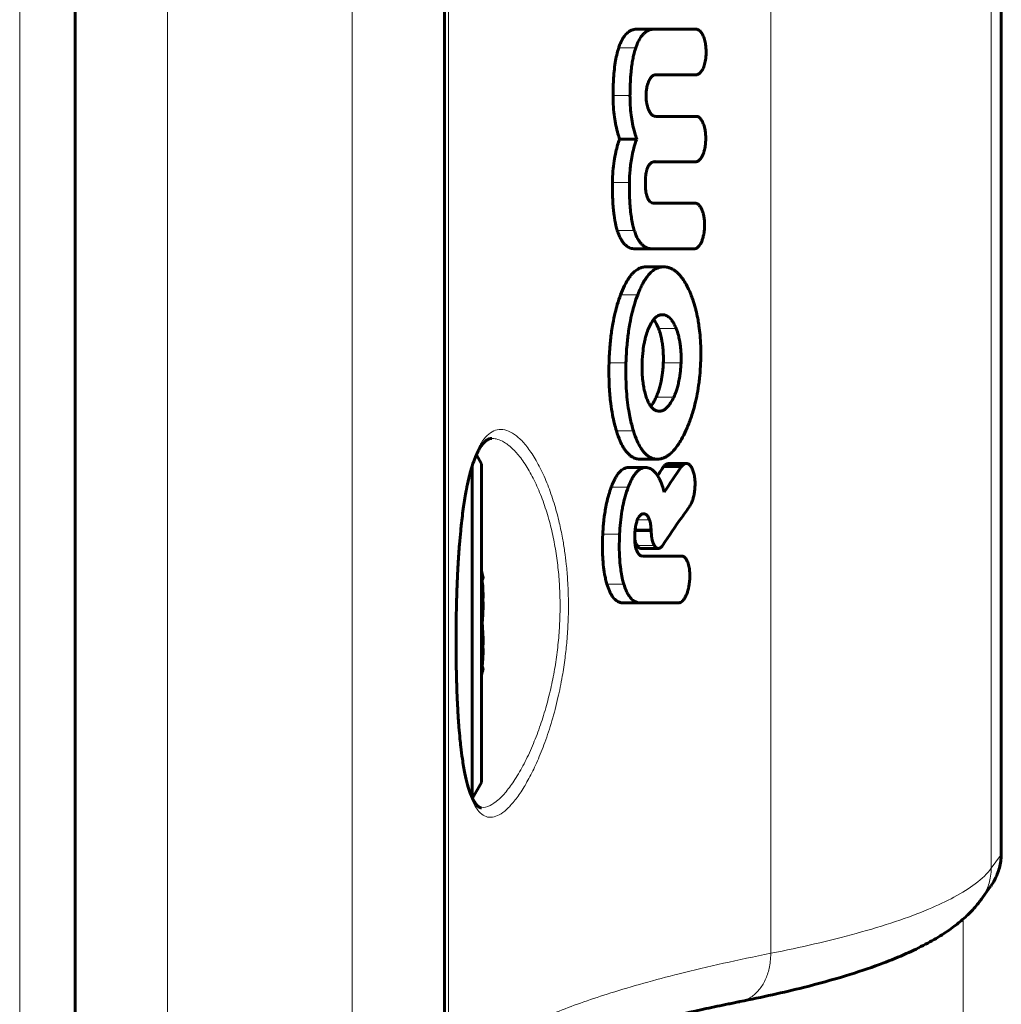
# Model space of a CAD drawing. Units: millimetres. Extents: x -3359 to 6337, y -3438 to 5505.
# Drawn here: x -812 to -759, y -1264 to -1210 of the extents above; entities that cross this region are included whole.
import ezdxf

# ---------------------------------------------------------------- set-up
doc = ezdxf.new("R2010")
doc.units = ezdxf.units.MM
doc.linetypes.add('K5LT_BASIC', pattern=[0])
doc.linetypes.add('K5LT_THIN', pattern=[0])

msp = doc.modelspace()

# ---------------------------------------------------------------- linework, layer by layer
at = {"color": 7, "linetype": 'K5LT_THIN', "lineweight": 18}
for p, q in [((-803.726, -862.919), (-803.726, -1562.919)), ((-793.726, -862.919), (-793.726, -1562.919)), ((-811.726, -1104.919), (-811.726, -1822.677)), ((-788.512, -1157.799), (-788.512, -1268.039)), ((-771.055, -1165.039), (-771.055, -1260.8)), ((-759.118, -1169.647), (-759.118, -1256.191)), ((-758.618, -1170.336), (-758.618, -1255.502)), ((-779.291, -1211.773), (-778.368, -1211.773)), ((-779.596, -1214.351), (-778.678, -1214.351)), ((-777.309, -1217.93), (-777.307, -1217.93)), ((-779.629, -1219.058), (-778.711, -1219.058)), ((-779.366, -1221.65), (-778.445, -1221.65)), ((-779.186, -1225.139), (-778.261, -1225.139)), ((-777.132, -1226.971), (-776.175, -1226.971)), ((-779.811, -1228.823), (-778.896, -1228.823)), ((-776.875, -1228.823), (-775.914, -1228.823)), ((-777.262, -1230.683), (-776.307, -1230.683)), ((-779.413, -1232.501), (-778.491, -1232.501)), ((-779.693, -1235.565), (-778.776, -1235.565)), ((-778.274, -1237.319), (-777.627, -1237.319)), ((-778.393, -1237.825), (-777.538, -1237.825)), ((-780.151, -1238.101), (-779.241, -1238.101)), ((-778.297, -1238.715), (-777.359, -1238.715)), ((-778.206, -1238.827), (-777.266, -1238.827)), ((-779.923, -1240.814), (-779.01, -1240.814)), ((-758.618, -1255.502), (-759.118, -1256.191)), ((-759.147, -1257.177), (-759.166, -1257.203)), ((-760.645, -1466.478), (-760.645, -1258.953)), ((-772.723, -1263.418), (-772.732, -1263.42))]:
    msp.add_line(p, q, dxfattribs=at)
at = {"color": 150, "linetype": 'K5LT_BASIC', "lineweight": 60}
for p, q in [((-788.726, -867.919), (-788.726, -1557.919)), ((-808.726, -1104.318), (-808.726, -1839.848)), ((-808.726, -1104.919), (-808.726, -1822.677)), ((-758.571, -1170.462), (-758.571, -1255.376)), ((-778.296, -1210.758), (-777.358, -1210.758)), ((-777.355, -1210.758), (-777.358, -1210.758)), ((-775.062, -1210.763), (-777.355, -1210.758)), ((-777.282, -1213.224), (-775.063, -1213.221)), ((-775.071, -1215.479), (-777.288, -1215.478)), ((-779.24, -1216.705), (-778.316, -1216.705)), ((-776.089, -1217.934), (-777.348, -1217.932)), ((-777.309, -1217.93), (-777.309, -1217.93)), ((-777.307, -1217.93), (-775.116, -1217.934)), ((-776.089, -1217.934), (-776.089, -1217.934)), ((-776.089, -1217.934), (-776.089, -1217.934)), ((-776.089, -1217.934), (-775.115, -1217.934)), ((-776.089, -1217.934), (-775.116, -1217.934)), ((-777.373, -1220.184), (-776.118, -1220.182)), ((-775.145, -1220.182), (-777.336, -1220.185)), ((-776.118, -1220.182), (-775.144, -1220.182)), ((-776.118, -1220.182), (-775.145, -1220.182)), ((-776.118, -1220.182), (-776.118, -1220.182)), ((-776.118, -1220.182), (-776.118, -1220.182)), ((-778.399, -1222.651), (-777.462, -1222.651)), ((-777.462, -1222.651), (-775.174, -1222.65)), ((-777.798, -1223.624), (-776.852, -1223.624)), ((-777.798, -1223.624), (-777.798, -1223.624)), ((-776.923, -1226.217), (-776.923, -1226.217)), ((-777.096, -1231.444), (-777.096, -1231.444)), ((-786.998, -1233.814), (-786.726, -1234.285)), ((-786.726, -1249.86), (-786.726, -1234.285)), ((-778.138, -1234.037), (-777.197, -1234.037)), ((-776.588, -1234.276), (-775.623, -1234.276)), ((-776.588, -1234.276), (-776.588, -1234.276)), ((-787.226, -1250.557), (-787.226, -1234.424)), ((-778.77, -1234.494), (-777.839, -1234.494)), ((-776.848, -1234.439), (-775.887, -1234.439)), ((-775.887, -1234.442), (-775.887, -1234.439)), ((-775.442, -1236.585), (-775.443, -1236.582)), ((-777.927, -1237.002), (-777.927, -1237.002)), ((-778.403, -1237.907), (-777.532, -1237.907)), ((-778.087, -1238.873), (-777.146, -1238.873)), ((-777.994, -1239.285), (-777.994, -1239.285)), ((-775.862, -1239.285), (-777.994, -1239.285)), ((-775.862, -1239.285), (-775.862, -1239.288)), ((-779.052, -1241.821), (-778.125, -1241.821)), ((-778.125, -1241.821), (-776.018, -1241.821)), ((-776.018, -1241.818), (-776.018, -1241.821)), ((-786.726, -1251.553), (-786.726, -1249.86)), ((-787.226, -1252.366), (-787.226, -1250.557)), ((-787.212, -1252.395), (-786.726, -1251.553)), ((-759.666, -1257.892), (-759.166, -1257.203)), ((-759.147, -1257.177), (-759.166, -1257.203)), ((-772.723, -1263.418), (-772.732, -1263.42)), ((-772.732, -1263.42), (-772.732, -1263.42))]:
    msp.add_line(p, q, dxfattribs=at)
for centre, radius, start, end in [((-715.019, -1276.571), 74.82, 145.72803, 146.18755), ((-761.984, -1256.21), 2.864, 324.05, 325.151)]:
    msp.add_arc(centre, radius, start, end, dxfattribs=at)
at = {"color": 7, "linetype": 'K5LT_THIN', "lineweight": 18}
msp.add_arc((-761.984, -1256.21), 2.864, 324.05, 325.151, dxfattribs=at)
at = {"color": 150, "linetype": 'K5LT_BASIC', "lineweight": 60}
for start_param, end_param in [(-1.13623, -1.080839), (4.222432, 4.277822)]:
    msp.add_ellipse((-789.726, -1242.919), major_axis=(0, 6), ratio=0.566667, start_param=start_param, end_param=end_param, dxfattribs=at)
for points, knots in [([(-778.294, -1210.758), (-778.365, -1210.758), (-778.491, -1210.773), (-778.642, -1210.832), (-778.756, -1210.902), (-778.85, -1210.979), (-778.938, -1211.074), (-779.024, -1211.189), (-779.119, -1211.346), (-779.212, -1211.548), (-779.269, -1211.704), (-779.291, -1211.773)], [0, 0, 0, 0, 2.137847, 3.792685, 4.64388, 5.783544, 6.909829, 7.72292, 8.992509, 10.72298, 12, 12, 12, 12]), ([(-777.358, -1210.758), (-777.421, -1210.758), (-777.534, -1210.77), (-777.693, -1210.823), (-777.826, -1210.901), (-777.947, -1211.004), (-778.064, -1211.139), (-778.182, -1211.323), (-778.286, -1211.543), (-778.345, -1211.701), (-778.368, -1211.773)], [0, 0, 0, 0, 1.717124, 3.061937, 4.416419, 5.559657, 6.712635, 8.209032, 9.782432, 11, 11, 11, 11]), ([(-775.062, -1210.763), (-775.035, -1210.765), (-774.996, -1210.776), (-774.944, -1210.805), (-774.9, -1210.838), (-774.845, -1210.894), (-774.786, -1210.975), (-774.732, -1211.075), (-774.685, -1211.187), (-774.644, -1211.312), (-774.609, -1211.454), (-774.584, -1211.594), (-774.563, -1211.774), (-774.557, -1211.904), (-774.556, -1211.992)], [0, 0, 0, 0, 1.263801, 1.853073, 2.595986, 3.546644, 4.846744, 6.098333, 7.276316, 8.609427, 10.00015, 11.448578, 12.607838, 15, 15, 15, 15]), ([(-779.291, -1211.773), (-779.332, -1211.897), (-779.402, -1212.153), (-779.482, -1212.579), (-779.54, -1213.038), (-779.57, -1213.445), (-779.591, -1213.883), (-779.596, -1214.159), (-779.596, -1214.351)], [0, 0, 0, 0, 1.487709, 2.93264, 4.587486, 6.232845, 7.060517, 9, 9, 9, 9]), ([(-778.368, -1211.773), (-778.412, -1211.902), (-778.474, -1212.131), (-778.543, -1212.475), (-778.586, -1212.761), (-778.619, -1213.048), (-778.645, -1213.355), (-778.665, -1213.703), (-778.675, -1214.045), (-778.677, -1214.259), (-778.678, -1214.351)], [0, 0, 0, 0, 1.902648, 3.194632, 4.550325, 5.572037, 6.809734, 8.374602, 9.861607, 11, 11, 11, 11]), ([(-775.063, -1213.221), (-775.037, -1213.218), (-774.998, -1213.207), (-774.945, -1213.178), (-774.899, -1213.144), (-774.844, -1213.088), (-774.784, -1213.005), (-774.729, -1212.902), (-774.68, -1212.784), (-774.637, -1212.65), (-774.601, -1212.499), (-774.578, -1212.354), (-774.561, -1212.185), (-774.556, -1212.068), (-774.556, -1211.992)], [0, 0, 0, 0, 1.270594, 1.864094, 2.615688, 3.579855, 4.900884, 6.182357, 7.398127, 8.839878, 10.318733, 11.834746, 12.92053, 15, 15, 15, 15]), ([(-777.81, -1214.351), (-777.81, -1214.273), (-777.803, -1214.158), (-777.783, -1214.003), (-777.759, -1213.878), (-777.725, -1213.744), (-777.681, -1213.617), (-777.631, -1213.506), (-777.578, -1213.416), (-777.52, -1213.342), (-777.46, -1213.286), (-777.401, -1213.25), (-777.342, -1213.229), (-777.303, -1213.224), (-777.282, -1213.224)], [0, 0, 0, 0, 2.086715, 3.083066, 4.295781, 5.64891, 7.104508, 8.376235, 9.588595, 10.74975, 11.925847, 13.023909, 13.903353, 15, 15, 15, 15]), ([(-779.596, -1214.351), (-779.597, -1214.558), (-779.585, -1214.951), (-779.529, -1215.493), (-779.444, -1215.983), (-779.346, -1216.378), (-779.271, -1216.615), (-779.24, -1216.705)], [0, 0, 0, 0, 1.979747, 3.763118, 5.293423, 6.953078, 8, 8, 8, 8]), ([(-778.678, -1214.351), (-778.678, -1214.527), (-778.669, -1214.883), (-778.623, -1215.389), (-778.543, -1215.894), (-778.439, -1216.327), (-778.354, -1216.599), (-778.316, -1216.705)], [0, 0, 0, 0, 1.683465, 3.404373, 4.919534, 6.757558, 8, 8, 8, 8]), ([(-777.288, -1215.478), (-777.315, -1215.478), (-777.359, -1215.472), (-777.417, -1215.449), (-777.465, -1215.42), (-777.518, -1215.375), (-777.569, -1215.314), (-777.625, -1215.226), (-777.672, -1215.128), (-777.719, -1214.997), (-777.758, -1214.853), (-777.786, -1214.7), (-777.803, -1214.547), (-777.81, -1214.437), (-777.81, -1214.369), (-777.81, -1214.351)], [0, 0, 0, 0, 1.466872, 2.385829, 3.193934, 4.241432, 5.574386, 6.463845, 8.219716, 9.403147, 11.016651, 12.849658, 14.044001, 15.498679, 16, 16, 16, 16]), ([(-774.575, -1216.707), (-774.574, -1216.604), (-774.582, -1216.415), (-774.619, -1216.176), (-774.662, -1216.003), (-774.706, -1215.874), (-774.756, -1215.762), (-774.808, -1215.673), (-774.858, -1215.607), (-774.91, -1215.553), (-774.974, -1215.506), (-775.031, -1215.485), (-775.065, -1215.48), (-775.071, -1215.479)], [0, 0, 0, 0, 2.61661, 4.816368, 6.258165, 7.434429, 8.635711, 9.851199, 10.66599, 11.404131, 12.532073, 13.710608, 14, 14, 14, 14]), ([(-779.24, -1216.705), (-779.278, -1216.809), (-779.351, -1217.034), (-779.455, -1217.429), (-779.545, -1217.901), (-779.609, -1218.458), (-779.626, -1218.852), (-779.629, -1219.058)], [0, 0, 0, 0, 1.220531, 2.562807, 4.245572, 6.029198, 8, 8, 8, 8]), ([(-778.316, -1216.705), (-778.373, -1216.859), (-778.465, -1217.15), (-778.568, -1217.592), (-778.636, -1217.992), (-778.691, -1218.478), (-778.708, -1218.83), (-778.711, -1219.058)], [0, 0, 0, 0, 1.811005, 3.263212, 4.636767, 5.824085, 8, 8, 8, 8]), ([(-775.116, -1217.934), (-775.099, -1217.934), (-775.072, -1217.931), (-775.03, -1217.919), (-774.983, -1217.896), (-774.919, -1217.849), (-774.845, -1217.765), (-774.768, -1217.638), (-774.7, -1217.479), (-774.647, -1217.306), (-774.613, -1217.145), (-774.585, -1216.948), (-774.576, -1216.804), (-774.575, -1216.707)], [0, 0, 0, 0, 0.727091, 1.152922, 1.846815, 2.819412, 4.122053, 5.610314, 7.347034, 8.977162, 10.418635, 11.584111, 14, 14, 14, 14]), ([(-777.845, -1219.058), (-777.844, -1218.953), (-777.837, -1218.776), (-777.812, -1218.582), (-777.784, -1218.439), (-777.755, -1218.329), (-777.715, -1218.227), (-777.68, -1218.16), (-777.65, -1218.112), (-777.621, -1218.074), (-777.591, -1218.042), (-777.556, -1218.011), (-777.495, -1217.969), (-777.412, -1217.937), (-777.342, -1217.93), (-777.307, -1217.93)], [0, 0, 0, 0, 2.93637, 4.837054, 5.476594, 7.136279, 8.21813, 8.964028, 9.717555, 10.304903, 10.817898, 11.52248, 12.350683, 14.188082, 16, 16, 16, 16]), ([(-779.629, -1219.058), (-779.631, -1219.279), (-779.629, -1219.678), (-779.606, -1220.168), (-779.575, -1220.537), (-779.53, -1220.926), (-779.462, -1221.306), (-779.392, -1221.567), (-779.366, -1221.65)], [0, 0, 0, 0, 2.21811, 3.991999, 4.937807, 5.9815, 8.012356, 9, 9, 9, 9]), ([(-778.711, -1219.058), (-778.713, -1219.258), (-778.712, -1219.544), (-778.698, -1219.966), (-778.683, -1220.221), (-778.656, -1220.536), (-778.63, -1220.773), (-778.58, -1221.095), (-778.526, -1221.364), (-778.471, -1221.566), (-778.445, -1221.65)], [0, 0, 0, 0, 2.462864, 3.498243, 5.177223, 5.609706, 7.43163, 8.156503, 9.770342, 11, 11, 11, 11]), ([(-777.336, -1220.185), (-777.39, -1220.185), (-777.482, -1220.17), (-777.584, -1220.106), (-777.642, -1220.045), (-777.676, -1219.999), (-777.702, -1219.954), (-777.727, -1219.905), (-777.752, -1219.842), (-777.781, -1219.753), (-777.803, -1219.655), (-777.821, -1219.543), (-777.838, -1219.397), (-777.846, -1219.232), (-777.846, -1219.104), (-777.845, -1219.058)], [0, 0, 0, 0, 2.92113, 4.776097, 5.714585, 6.511463, 6.982191, 7.625689, 8.418017, 9.196624, 10.545926, 11.413809, 12.457671, 14.701824, 16, 16, 16, 16]), ([(-774.638, -1221.416), (-774.636, -1221.311), (-774.643, -1221.12), (-774.675, -1220.907), (-774.703, -1220.78), (-774.724, -1220.703), (-774.75, -1220.619), (-774.785, -1220.528), (-774.826, -1220.442), (-774.87, -1220.367), (-774.917, -1220.306), (-774.963, -1220.258), (-775.006, -1220.225), (-775.05, -1220.201), (-775.095, -1220.185), (-775.129, -1220.182), (-775.145, -1220.182)], [0, 0, 0, 0, 3.198253, 5.731999, 6.627852, 7.342015, 8.317294, 9.507174, 10.660571, 11.730042, 12.761094, 13.730268, 14.567466, 15.216927, 16.180015, 17, 17, 17, 17]), ([(-775.174, -1222.65), (-775.157, -1222.648), (-775.131, -1222.643), (-775.09, -1222.627), (-775.048, -1222.605), (-774.992, -1222.562), (-774.927, -1222.491), (-774.858, -1222.385), (-774.789, -1222.243), (-774.729, -1222.068), (-774.684, -1221.878), (-774.65, -1221.659), (-774.64, -1221.506), (-774.638, -1221.416)], [0, 0, 0, 0, 0.744512, 1.167207, 1.808011, 2.667039, 3.787175, 5.11053, 6.621367, 8.354861, 10.160401, 11.7381, 14, 14, 14, 14]), ([(-779.366, -1221.65), (-779.335, -1221.75), (-779.274, -1221.923), (-779.175, -1222.125), (-779.076, -1222.283), (-778.984, -1222.394), (-778.879, -1222.49), (-778.742, -1222.583), (-778.576, -1222.64), (-778.449, -1222.651), (-778.399, -1222.651)], [0, 0, 0, 0, 1.730209, 3.103387, 4.111221, 5.44661, 6.236185, 7.439696, 9.609829, 11, 11, 11, 11]), ([(-778.445, -1221.65), (-778.418, -1221.735), (-778.366, -1221.881), (-778.286, -1222.056), (-778.205, -1222.2), (-778.119, -1222.322), (-778.028, -1222.421), (-777.944, -1222.493), (-777.847, -1222.558), (-777.688, -1222.631), (-777.551, -1222.651), (-777.462, -1222.651)], [0, 0, 0, 0, 1.583477, 2.840831, 3.775037, 4.992963, 6.168402, 7.017547, 7.840558, 9.341711, 12, 12, 12, 12]), ([(-777.798, -1223.624), (-777.861, -1223.624), (-777.973, -1223.636), (-778.132, -1223.686), (-778.266, -1223.755), (-778.384, -1223.839), (-778.491, -1223.934), (-778.601, -1224.052), (-778.703, -1224.185), (-778.832, -1224.378), (-778.997, -1224.677), (-779.12, -1224.966), (-779.186, -1225.139)], [0, 0, 0, 0, 1.464427, 2.589729, 3.758375, 4.686503, 5.539163, 6.520327, 7.652559, 8.446303, 10.36279, 13, 13, 13, 13]), ([(-776.852, -1223.624), (-776.917, -1223.624), (-777.032, -1223.636), (-777.189, -1223.686), (-777.319, -1223.751), (-777.436, -1223.83), (-777.554, -1223.931), (-777.684, -1224.07), (-777.835, -1224.27), (-777.975, -1224.504), (-778.122, -1224.798), (-778.21, -1225.006), (-778.261, -1225.139)], [0, 0, 0, 0, 1.489394, 2.614682, 3.664223, 4.587537, 5.473017, 6.655343, 8.044688, 9.739504, 10.986331, 13, 13, 13, 13]), ([(-775.387, -1225.111), (-775.464, -1224.921), (-775.601, -1224.626), (-775.795, -1224.313), (-775.936, -1224.128), (-776.057, -1223.993), (-776.186, -1223.875), (-776.334, -1223.769), (-776.507, -1223.681), (-776.684, -1223.633), (-776.803, -1223.624), (-776.852, -1223.624)], [0, 0, 0, 0, 2.680413, 4.331689, 5.302868, 6.25116, 7.250511, 8.285124, 9.513112, 10.969859, 12, 12, 12, 12]), ([(-779.186, -1225.139), (-779.25, -1225.308), (-779.356, -1225.621), (-779.496, -1226.145), (-779.598, -1226.631), (-779.691, -1227.217), (-779.77, -1227.923), (-779.802, -1228.499), (-779.811, -1228.823)], [0, 0, 0, 0, 1.438892, 2.561462, 4.05189, 5.031269, 6.758325, 9, 9, 9, 9]), ([(-778.261, -1225.139), (-778.326, -1225.307), (-778.433, -1225.619), (-778.575, -1226.14), (-778.678, -1226.625), (-778.773, -1227.209), (-778.854, -1227.917), (-778.886, -1228.496), (-778.896, -1228.823)], [0, 0, 0, 0, 1.43405, 2.552571, 4.037306, 5.012852, 6.738639, 9, 9, 9, 9]), ([(-774.854, -1228.823), (-774.843, -1228.523), (-774.839, -1228.016), (-774.878, -1227.349), (-774.931, -1226.878), (-774.997, -1226.464), (-775.062, -1226.148), (-775.156, -1225.777), (-775.255, -1225.453), (-775.348, -1225.205), (-775.387, -1225.111)], [0, 0, 0, 0, 2.525847, 4.237395, 5.635305, 6.572067, 7.870812, 8.477708, 10.007187, 11, 11, 11, 11]), ([(-776.923, -1226.217), (-776.962, -1226.217), (-777.032, -1226.225), (-777.132, -1226.259), (-777.218, -1226.308), (-777.292, -1226.367), (-777.354, -1226.428), (-777.41, -1226.494), (-777.47, -1226.575), (-777.565, -1226.727), (-777.632, -1226.866), (-777.675, -1226.971)], [0, 0, 0, 0, 1.61742, 2.851675, 4.117793, 5.271849, 6.133334, 6.943782, 7.971466, 9.1288, 12, 12, 12, 12]), ([(-776.175, -1226.971), (-776.207, -1226.89), (-776.261, -1226.769), (-776.337, -1226.633), (-776.397, -1226.542), (-776.463, -1226.455), (-776.541, -1226.374), (-776.633, -1226.302), (-776.735, -1226.247), (-776.835, -1226.221), (-776.9, -1226.217), (-776.923, -1226.217)], [0, 0, 0, 0, 2.189625, 3.434, 4.296124, 5.337564, 6.745391, 7.902989, 9.386394, 11.070301, 12, 12, 12, 12]), ([(-777.132, -1226.971), (-777.167, -1226.879), (-777.224, -1226.753), (-777.315, -1226.592), (-777.367, -1226.518), (-777.398, -1226.48)], [0, 0, 0, 0, 2.876414, 4.224001, 6, 6, 6, 6]), ([(-777.675, -1226.971), (-777.715, -1227.066), (-777.778, -1227.238), (-777.85, -1227.492), (-777.917, -1227.784), (-777.987, -1228.223), (-778.014, -1228.598), (-778.021, -1228.823)], [0, 0, 0, 0, 1.453031, 2.508062, 3.454595, 5.268636, 8, 8, 8, 8]), ([(-776.875, -1228.823), (-776.87, -1228.696), (-776.869, -1228.509), (-776.879, -1228.217), (-776.9, -1227.949), (-776.939, -1227.673), (-776.996, -1227.397), (-777.059, -1227.172), (-777.112, -1227.023), (-777.132, -1226.971)], [0, 0, 0, 0, 1.934749, 2.846316, 4.478543, 6.079666, 7.237967, 9.00955, 10, 10, 10, 10]), ([(-775.914, -1228.823), (-775.909, -1228.68), (-775.907, -1228.432), (-775.925, -1228.105), (-775.954, -1227.841), (-775.995, -1227.586), (-776.064, -1227.288), (-776.131, -1227.083), (-776.175, -1226.971)], [0, 0, 0, 0, 1.967648, 3.397003, 4.520403, 5.681755, 7.073939, 9, 9, 9, 9]), ([(-779.811, -1228.823), (-779.818, -1229.069), (-779.822, -1229.51), (-779.803, -1230.102), (-779.768, -1230.594), (-779.714, -1231.097), (-779.634, -1231.61), (-779.528, -1232.097), (-779.45, -1232.378), (-779.413, -1232.501)], [0, 0, 0, 0, 1.900825, 3.412136, 4.616743, 5.778581, 7.442998, 8.856902, 10, 10, 10, 10]), ([(-778.896, -1228.823), (-778.903, -1229.058), (-778.907, -1229.521), (-778.884, -1230.192), (-778.832, -1230.821), (-778.758, -1231.362), (-778.651, -1231.927), (-778.558, -1232.285), (-778.491, -1232.501)], [0, 0, 0, 0, 1.636428, 3.221251, 4.704729, 6.117646, 7.189636, 9, 9, 9, 9]), ([(-778.021, -1228.823), (-778.026, -1229.005), (-778.026, -1229.231), (-778.008, -1229.592), (-777.981, -1229.877), (-777.932, -1230.172), (-777.873, -1230.434), (-777.828, -1230.59), (-777.795, -1230.683)], [0, 0, 0, 0, 2.490629, 3.098877, 5.001072, 6.492502, 7.417991, 9, 9, 9, 9]), ([(-777.262, -1230.683), (-777.218, -1230.586), (-777.145, -1230.403), (-777.056, -1230.116), (-776.975, -1229.78), (-776.923, -1229.457), (-776.889, -1229.118), (-776.879, -1228.938), (-776.875, -1228.823)], [0, 0, 0, 0, 1.679821, 2.979511, 4.380922, 6.552726, 7.455601, 9, 9, 9, 9]), ([(-776.307, -1230.683), (-776.264, -1230.588), (-776.192, -1230.413), (-776.106, -1230.143), (-776.036, -1229.866), (-775.982, -1229.58), (-775.936, -1229.226), (-775.92, -1228.98), (-775.914, -1228.823)], [0, 0, 0, 0, 1.637166, 2.864756, 4.141173, 5.670984, 6.878465, 9, 9, 9, 9]), ([(-775.652, -1232.494), (-775.566, -1232.306), (-775.44, -1231.995), (-775.279, -1231.515), (-775.149, -1231.049), (-775.028, -1230.493), (-774.947, -1229.973), (-774.886, -1229.411), (-774.863, -1229.057), (-774.854, -1228.823)], [0, 0, 0, 0, 1.798377, 2.839959, 4.159733, 5.673334, 7.294935, 8.219297, 10, 10, 10, 10]), ([(-777.795, -1230.683), (-777.77, -1230.756), (-777.714, -1230.902), (-777.63, -1231.066), (-777.55, -1231.185), (-777.484, -1231.264), (-777.415, -1231.329), (-777.345, -1231.378), (-777.278, -1231.411), (-777.196, -1231.437), (-777.135, -1231.444), (-777.096, -1231.444)], [0, 0, 0, 0, 1.971179, 4.089663, 5.198298, 6.324156, 7.444452, 8.499591, 9.495665, 10.381183, 12, 12, 12, 12]), ([(-777.556, -1231.174), (-777.52, -1231.132), (-777.455, -1231.044), (-777.357, -1230.88), (-777.296, -1230.758), (-777.262, -1230.683)], [0, 0, 0, 0, 1.930113, 3.638373, 6, 6, 6, 6]), ([(-777.096, -1231.444), (-777.065, -1231.444), (-777.017, -1231.44), (-776.95, -1231.423), (-776.892, -1231.402), (-776.829, -1231.37), (-776.762, -1231.326), (-776.692, -1231.268), (-776.623, -1231.196), (-776.55, -1231.107), (-776.477, -1231.002), (-776.393, -1230.86), (-776.339, -1230.752), (-776.307, -1230.683)], [0, 0, 0, 0, 1.461688, 2.261492, 3.179348, 4.169342, 5.281491, 6.44379, 7.660968, 8.882717, 10.408897, 11.820715, 14, 14, 14, 14]), ([(-779.413, -1232.501), (-779.353, -1232.697), (-779.24, -1233.015), (-779.085, -1233.325), (-778.969, -1233.514), (-778.866, -1233.656), (-778.733, -1233.797), (-778.597, -1233.903), (-778.456, -1233.978), (-778.305, -1234.026), (-778.195, -1234.037), (-778.138, -1234.037)], [0, 0, 0, 0, 2.712847, 4.559924, 5.133967, 6.230537, 7.469171, 8.598544, 9.574355, 10.755227, 12, 12, 12, 12]), ([(-778.491, -1232.501), (-778.431, -1232.696), (-778.316, -1233.014), (-778.16, -1233.323), (-778.042, -1233.512), (-777.938, -1233.654), (-777.805, -1233.795), (-777.666, -1233.901), (-777.523, -1233.977), (-777.369, -1234.026), (-777.256, -1234.037), (-777.197, -1234.037)], [0, 0, 0, 0, 2.701164, 4.541016, 5.113001, 6.205898, 7.440744, 8.568234, 9.54638, 10.736538, 12, 12, 12, 12]), ([(-777.197, -1234.037), (-777.144, -1234.037), (-777.065, -1234.03), (-776.959, -1234.006), (-776.88, -1233.981), (-776.777, -1233.938), (-776.65, -1233.868), (-776.519, -1233.77), (-776.41, -1233.671), (-776.292, -1233.549), (-776.181, -1233.414), (-776.038, -1233.213), (-775.864, -1232.932), (-775.728, -1232.661), (-775.652, -1232.494)], [0, 0, 0, 0, 1.373867, 2.056826, 2.733486, 3.407276, 4.734762, 6.045998, 6.901497, 7.741866, 9.365959, 10.15764, 12.115114, 15, 15, 15, 15]), ([(-786.159, -1232.919), (-786.174, -1232.919), (-786.187, -1232.92), (-786.216, -1232.923), (-786.23, -1232.925), (-786.259, -1232.931), (-786.273, -1232.934), (-786.304, -1232.944), (-786.32, -1232.95), (-786.355, -1232.966), (-786.374, -1232.975), (-786.414, -1232.999), (-786.435, -1233.013), (-786.483, -1233.049), (-786.509, -1233.071), (-786.566, -1233.125), (-786.597, -1233.157), (-786.665, -1233.236), (-786.701, -1233.284), (-786.782, -1233.401), (-786.826, -1233.473), (-786.913, -1233.632), (-786.955, -1233.726), (-787.005, -1233.829), (-787.012, -1233.846), (-787.074, -1233.989), (-787.128, -1234.13), (-787.195, -1234.328), (-787.211, -1234.374), (-787.27, -1234.575), (-787.315, -1234.723), (-787.374, -1234.949), (-787.39, -1235.01), (-787.451, -1235.283), (-787.493, -1235.498), (-787.541, -1235.712), (-787.543, -1235.723), (-787.597, -1236.009), (-787.645, -1236.303), (-787.736, -1236.935), (-787.778, -1237.276), (-787.826, -1237.726), (-787.836, -1237.821), (-787.868, -1238.163), (-787.89, -1238.405), (-787.938, -1239.002), (-787.963, -1239.359), (-787.989, -1239.814), (-787.994, -1239.906), (-788.014, -1240.277), (-788.027, -1240.561), (-788.05, -1241.138), (-788.06, -1241.432), (-788.074, -1241.942), (-788.079, -1242.156), (-788.086, -1242.533), (-788.089, -1242.695), (-788.091, -1242.879), (-788.092, -1242.902), (-788.092, -1242.925)], [0, 0, 0, 0, 4.987301, 4.987301, 10.222949, 10.222949, 15.716177, 15.716177, 21.5614, 21.5614, 27.84417, 27.84417, 34.606298, 34.606298, 42.191306, 42.191306, 50.640738, 50.640738, 60.148042, 60.148042, 71.422657, 71.422657, 82.567417, 82.567417, 84.417874, 84.417874, 99.043868, 99.043868, 103.489673, 103.489673, 116.714184, 116.714184, 121.805499, 121.805499, 137.133558, 137.133558, 137.830502, 137.830502, 157.087577, 157.087577, 177.4029, 177.4029, 182.909162, 182.909162, 196.377699, 196.377699, 215.170973, 215.170973, 219.862675, 219.862675, 234.188873, 234.188873, 248.773247, 248.773247, 259.322723, 259.322723, 267.260943, 267.260943, 268.382802, 268.382802, 268.382802, 268.382802]), ([(-776.588, -1234.276), (-776.603, -1234.276), (-776.632, -1234.279), (-776.676, -1234.292), (-776.729, -1234.32), (-776.787, -1234.368), (-776.828, -1234.415), (-776.845, -1234.439)], [0, 0, 0, 0, 1.290386, 2.511926, 3.889526, 6.096731, 8, 8, 8, 8]), ([(-775.623, -1234.276), (-775.634, -1234.276), (-775.658, -1234.277), (-775.7, -1234.288), (-775.749, -1234.31), (-775.815, -1234.358), (-775.86, -1234.407), (-775.887, -1234.442)], [0, 0, 0, 0, 0.985839, 2.013559, 3.569034, 5.288218, 8, 8, 8, 8]), ([(-775.205, -1234.866), (-775.221, -1234.791), (-775.251, -1234.684), (-775.304, -1234.555), (-775.348, -1234.472), (-775.398, -1234.401), (-775.446, -1234.35), (-775.495, -1234.313), (-775.552, -1234.284), (-775.596, -1234.276), (-775.623, -1234.276)], [0, 0, 0, 0, 2.652885, 3.867735, 5.233425, 6.397128, 7.590152, 8.498838, 9.47887, 11, 11, 11, 11]), ([(-778.77, -1234.494), (-778.811, -1234.494), (-778.883, -1234.502), (-778.99, -1234.539), (-779.082, -1234.592), (-779.157, -1234.652), (-779.214, -1234.707), (-779.291, -1234.789), (-779.39, -1234.924), (-779.491, -1235.101), (-779.593, -1235.311), (-779.655, -1235.462), (-779.693, -1235.565)], [0, 0, 0, 0, 1.442845, 2.53502, 3.824856, 4.817642, 5.372046, 6.042275, 7.864612, 9.566422, 10.751848, 13, 13, 13, 13]), ([(-777.839, -1234.494), (-777.881, -1234.494), (-777.953, -1234.502), (-778.062, -1234.539), (-778.155, -1234.591), (-778.231, -1234.651), (-778.288, -1234.705), (-778.366, -1234.787), (-778.458, -1234.91), (-778.545, -1235.056), (-778.653, -1235.26), (-778.724, -1235.426), (-778.776, -1235.565)], [0, 0, 0, 0, 1.438628, 2.527417, 3.81296, 4.801888, 5.353852, 6.020903, 7.833094, 9.203305, 9.965846, 13, 13, 13, 13]), ([(-776.9, -1235.565), (-776.946, -1235.425), (-777.03, -1235.211), (-777.151, -1234.985), (-777.241, -1234.85), (-777.323, -1234.748), (-777.41, -1234.662), (-777.501, -1234.594), (-777.597, -1234.542), (-777.71, -1234.503), (-777.794, -1234.494), (-777.839, -1234.494)], [0, 0, 0, 0, 2.729303, 4.368576, 5.315923, 6.325884, 7.445832, 8.406476, 9.374527, 10.569717, 12, 12, 12, 12]), ([(-775.443, -1236.582), (-775.4, -1236.518), (-775.349, -1236.416), (-775.295, -1236.274), (-775.264, -1236.178), (-775.225, -1236.037), (-775.183, -1235.823), (-775.157, -1235.575), (-775.152, -1235.341), (-775.161, -1235.166), (-775.175, -1235.036), (-775.188, -1234.956), (-775.197, -1234.906), (-775.203, -1234.879), (-775.205, -1234.866)], [0, 0, 0, 0, 2.316463, 3.203747, 4.022175, 4.931748, 6.930652, 9.421745, 10.992225, 12.605511, 13.715625, 14.27871, 14.659726, 15, 15, 15, 15]), ([(-779.693, -1235.565), (-779.74, -1235.691), (-779.833, -1235.97), (-779.939, -1236.386), (-780.017, -1236.786), (-780.062, -1237.086), (-780.097, -1237.368), (-780.118, -1237.582), (-780.138, -1237.841), (-780.146, -1237.994), (-780.151, -1238.101)], [0, 0, 0, 0, 1.884405, 4.02218, 5.616836, 7.046927, 7.804089, 9.127872, 9.70521, 11, 11, 11, 11]), ([(-778.776, -1235.565), (-778.836, -1235.723), (-778.942, -1236.047), (-779.048, -1236.486), (-779.135, -1236.961), (-779.202, -1237.473), (-779.231, -1237.893), (-779.241, -1238.101)], [0, 0, 0, 0, 1.723208, 3.362781, 4.249977, 6.148003, 8, 8, 8, 8]), ([(-776.897, -1238.692), (-776.563, -1238.192), (-776.084, -1237.485), (-775.588, -1236.788), (-775.442, -1236.585)], [0, 0, 0, 0, 3.541668, 5, 5, 5, 5]), ([(-778.421, -1238.158), (-778.417, -1238.073), (-778.407, -1237.935), (-778.388, -1237.779), (-778.369, -1237.658), (-778.341, -1237.516), (-778.297, -1237.37), (-778.258, -1237.282), (-778.245, -1237.256)], [0, 0, 0, 0, 2.367741, 3.843719, 4.427013, 5.844328, 8.004197, 9, 9, 9, 9]), ([(-778.245, -1237.256), (-778.23, -1237.226), (-778.202, -1237.177), (-778.162, -1237.123), (-778.126, -1237.084), (-778.087, -1237.052), (-778.026, -1237.016), (-777.971, -1237.003), (-777.933, -1237.002), (-777.927, -1237.002)], [0, 0, 0, 0, 1.802077, 3.105872, 4.078955, 5.304442, 6.666856, 9.478912, 10, 10, 10, 10]), ([(-777.927, -1237.002), (-777.907, -1237.002), (-777.876, -1237.006), (-777.837, -1237.021), (-777.809, -1237.037), (-777.782, -1237.057), (-777.751, -1237.087), (-777.717, -1237.13), (-777.673, -1237.203), (-777.644, -1237.271), (-777.627, -1237.319)], [0, 0, 0, 0, 1.756879, 2.892663, 3.612657, 4.474616, 5.566469, 6.789445, 8.194066, 11, 11, 11, 11]), ([(-777.627, -1237.319), (-777.613, -1237.36), (-777.589, -1237.443), (-777.555, -1237.611), (-777.542, -1237.74), (-777.538, -1237.825)], [0, 0, 0, 0, 1.660807, 3.1853, 6, 6, 6, 6]), ([(-777.532, -1237.907), (-777.53, -1237.992), (-777.522, -1238.128), (-777.5, -1238.28), (-777.471, -1238.43), (-777.43, -1238.574), (-777.381, -1238.678), (-777.359, -1238.715)], [0, 0, 0, 0, 2.231541, 3.613837, 4.19445, 6.516041, 8, 8, 8, 8]), ([(-780.151, -1238.101), (-780.162, -1238.358), (-780.17, -1238.688), (-780.161, -1239.189), (-780.146, -1239.481), (-780.111, -1239.882), (-780.069, -1240.198), (-779.997, -1240.55), (-779.951, -1240.724), (-779.923, -1240.814)], [0, 0, 0, 0, 2.72163, 3.462555, 5.308726, 5.837972, 7.835431, 8.833486, 10, 10, 10, 10]), ([(-779.241, -1238.101), (-779.252, -1238.341), (-779.262, -1238.762), (-779.249, -1239.237), (-779.224, -1239.632), (-779.197, -1239.902), (-779.146, -1240.253), (-779.091, -1240.528), (-779.034, -1240.736), (-779.01, -1240.814)], [0, 0, 0, 0, 2.537147, 4.422869, 5.03984, 6.783558, 7.381858, 8.99378, 10, 10, 10, 10]), ([(-778.331, -1238.946), (-778.347, -1238.898), (-778.375, -1238.8), (-778.404, -1238.638), (-778.424, -1238.446), (-778.426, -1238.282), (-778.422, -1238.178), (-778.421, -1238.158)], [0, 0, 0, 0, 1.73488, 3.296067, 5.034983, 7.413586, 8, 8, 8, 8]), ([(-778.424, -1238.341), (-778.414, -1238.396), (-778.397, -1238.467), (-778.364, -1238.571), (-778.335, -1238.645), (-778.308, -1238.697), (-778.297, -1238.715)], [0, 0, 0, 0, 2.677494, 3.576776, 5.759577, 7, 7, 7, 7]), ([(-777.994, -1239.285), (-778.026, -1239.285), (-778.08, -1239.276), (-778.143, -1239.242), (-778.187, -1239.206), (-778.233, -1239.155), (-778.284, -1239.072), (-778.316, -1238.992), (-778.331, -1238.946)], [0, 0, 0, 0, 2.159587, 3.54981, 4.432481, 5.40726, 7.116628, 9, 9, 9, 9]), ([(-778.297, -1238.715), (-778.282, -1238.74), (-778.253, -1238.782), (-778.221, -1238.815), (-778.206, -1238.827)], [0, 0, 0, 0, 2.752835, 5, 5, 5, 5]), ([(-778.206, -1238.827), (-778.193, -1238.837), (-778.166, -1238.855), (-778.127, -1238.869), (-778.1, -1238.873), (-778.087, -1238.873)], [0, 0, 0, 0, 2.11453, 4.114639, 6, 6, 6, 6]), ([(-777.359, -1238.715), (-777.34, -1238.746), (-777.31, -1238.788), (-777.277, -1238.818), (-777.266, -1238.827)], [0, 0, 0, 0, 3.432672, 5, 5, 5, 5]), ([(-777.266, -1238.827), (-777.253, -1238.837), (-777.226, -1238.855), (-777.186, -1238.869), (-777.159, -1238.873), (-777.146, -1238.873)], [0, 0, 0, 0, 2.113673, 4.113776, 6, 6, 6, 6]), ([(-777.146, -1238.873), (-777.123, -1238.873), (-777.089, -1238.866), (-777.035, -1238.84), (-777.003, -1238.816), (-776.984, -1238.798)], [0, 0, 0, 0, 2.424805, 3.737988, 6, 6, 6, 6]), ([(-775.442, -1240.553), (-775.436, -1240.448), (-775.433, -1240.252), (-775.455, -1240.015), (-775.488, -1239.834), (-775.527, -1239.691), (-775.57, -1239.578), (-775.608, -1239.503), (-775.642, -1239.447), (-775.68, -1239.395), (-775.727, -1239.349), (-775.78, -1239.311), (-775.825, -1239.294), (-775.856, -1239.289), (-775.862, -1239.288)], [0, 0, 0, 0, 2.835243, 5.238672, 6.537425, 8.055641, 9.620764, 10.326306, 10.875223, 11.915366, 12.716623, 13.512388, 14.705027, 15, 15, 15, 15]), ([(-786.726, -1240.633), (-786.713, -1240.62), (-786.69, -1240.594), (-786.653, -1240.538), (-786.631, -1240.471), (-786.635, -1240.417), (-786.642, -1240.393)], [0, 0, 0, 0, 1.171917, 2.276019, 4.900658, 7, 7, 7, 7]), ([(-786.687, -1240.588), (-786.669, -1240.725), (-786.634, -1241.081), (-786.631, -1241.438), (-786.642, -1241.656)], [0, 0, 0, 0, 1.936536, 5, 5, 5, 5]), ([(-776.018, -1241.818), (-775.999, -1241.816), (-775.965, -1241.807), (-775.906, -1241.779), (-775.838, -1241.727), (-775.771, -1241.65), (-775.713, -1241.563), (-775.66, -1241.467), (-775.612, -1241.357), (-775.56, -1241.215), (-775.514, -1241.05), (-775.467, -1240.82), (-775.449, -1240.652), (-775.442, -1240.553)], [0, 0, 0, 0, 0.823495, 1.500753, 2.649304, 3.996028, 4.839359, 5.856852, 7.172741, 8.138982, 9.861519, 11.566599, 14, 14, 14, 14]), ([(-786.726, -1243.211), (-786.711, -1243.115), (-786.685, -1242.92), (-786.651, -1242.559), (-786.634, -1242.192), (-786.635, -1241.812), (-786.653, -1241.36), (-786.69, -1241.01), (-786.726, -1240.774)], [0, 0, 0, 0, 1.071574, 2.174202, 4.003813, 5.120825, 6.369772, 9, 9, 9, 9]), ([(-779.923, -1240.814), (-779.885, -1240.938), (-779.816, -1241.131), (-779.709, -1241.347), (-779.625, -1241.481), (-779.545, -1241.582), (-779.468, -1241.659), (-779.384, -1241.724), (-779.267, -1241.789), (-779.153, -1241.818), (-779.071, -1241.821), (-779.052, -1241.821)], [0, 0, 0, 0, 2.515563, 4.046783, 5.253077, 6.239142, 7.291509, 8.198797, 9.322851, 11.367061, 12, 12, 12, 12]), ([(-779.01, -1240.814), (-778.974, -1240.93), (-778.904, -1241.123), (-778.804, -1241.326), (-778.724, -1241.455), (-778.653, -1241.551), (-778.573, -1241.637), (-778.494, -1241.702), (-778.404, -1241.758), (-778.284, -1241.808), (-778.183, -1241.821), (-778.125, -1241.821)], [0, 0, 0, 0, 2.341455, 4.053311, 4.881917, 5.859214, 6.961014, 7.984066, 8.718847, 10.130302, 12, 12, 12, 12]), ([(-788.092, -1242.925), (-788.092, -1242.967), (-788.093, -1243.009), (-788.095, -1243.17), (-788.095, -1243.289), (-788.097, -1243.542), (-788.098, -1243.676), (-788.098, -1243.936), (-788.098, -1244.063), (-788.097, -1244.32), (-788.096, -1244.451), (-788.094, -1244.711), (-788.092, -1244.841), (-788.089, -1245.117), (-788.086, -1245.264), (-788.08, -1245.554), (-788.077, -1245.699), (-788.069, -1246.015), (-788.064, -1246.187), (-788.051, -1246.572), (-788.043, -1246.785), (-788.021, -1247.268), (-788.007, -1247.537), (-787.986, -1247.888), (-787.981, -1247.976), (-787.963, -1248.229), (-787.952, -1248.395), (-787.922, -1248.771), (-787.904, -1248.979), (-787.869, -1249.328), (-787.854, -1249.472), (-787.812, -1249.839), (-787.784, -1250.057), (-787.712, -1250.55), (-787.666, -1250.818), (-787.57, -1251.289), (-787.521, -1251.497), (-787.423, -1251.847), (-787.375, -1251.994), (-787.316, -1252.152), (-787.306, -1252.179), (-787.272, -1252.257), (-787.249, -1252.312), (-787.221, -1252.376), (-787.217, -1252.385), (-787.204, -1252.414), (-787.195, -1252.43), (-787.15, -1252.52), (-787.113, -1252.584), (-787.046, -1252.685), (-787.016, -1252.725), (-786.964, -1252.785), (-786.942, -1252.808), (-786.903, -1252.843), (-786.886, -1252.857), (-786.856, -1252.877), (-786.843, -1252.885), (-786.821, -1252.897), (-786.81, -1252.901), (-786.792, -1252.908), (-786.784, -1252.911), (-786.767, -1252.915), (-786.76, -1252.916), (-786.742, -1252.919), (-786.732, -1252.919), (-786.722, -1252.919)], [0, 0, 0, 0, 2.046899, 2.046899, 7.899169, 7.899169, 14.46343, 14.46343, 20.699919, 20.699919, 27.171568, 27.171568, 33.636453, 33.636453, 40.980706, 40.980706, 48.310186, 48.310186, 57.151692, 57.151692, 68.332044, 68.332044, 82.941434, 82.941434, 87.86395, 87.86395, 97.363012, 97.363012, 109.867766, 109.867766, 118.975887, 118.975887, 133.639868, 133.639868, 153.821633, 153.821633, 172.243626, 172.243626, 188.182966, 188.182966, 191.369505, 191.369505, 198.743562, 198.743562, 200.189693, 200.189693, 202.840022, 202.840022, 214.366357, 214.366357, 224.213807, 224.213807, 232.286956, 232.286956, 239.407111, 239.407111, 245.753089, 245.753089, 251.554374, 251.554374, 256.858383, 256.858383, 261.866855, 261.866855, 267.617198, 267.617198, 267.617198, 267.617198]), ([(-786.642, -1244.182), (-786.633, -1243.965), (-786.632, -1243.544), (-786.664, -1243.123), (-786.687, -1242.919)], [0, 0, 0, 0, 2.570961, 5, 5, 5, 5]), ([(-786.726, -1245.497), (-786.711, -1245.416), (-786.685, -1245.251), (-786.651, -1244.945), (-786.634, -1244.635), (-786.635, -1244.314), (-786.653, -1243.931), (-786.69, -1243.635), (-786.726, -1243.436)], [0, 0, 0, 0, 1.071574, 2.174202, 4.003813, 5.120825, 6.369772, 9, 9, 9, 9]), ([(-786.687, -1245.25), (-786.662, -1245.284), (-786.632, -1245.349), (-786.634, -1245.414), (-786.642, -1245.445)], [0, 0, 0, 0, 2.607247, 5, 5, 5, 5]), ([(-758.571, -1255.376), (-758.571, -1255.492), (-758.577, -1255.61), (-758.604, -1255.844), (-758.624, -1255.962), (-758.679, -1256.196), (-758.713, -1256.312), (-758.796, -1256.54), (-758.844, -1256.652), (-758.952, -1256.868), (-759.012, -1256.974), (-759.099, -1257.108), (-759.123, -1257.142), (-759.147, -1257.177)], [0, 0, 0, 0, 1.268637, 1.268637, 2.564265, 2.564265, 3.882986, 3.882986, 5.205454, 5.205454, 6.522863, 6.522863, 6.999903, 6.999903, 6.999903, 6.999903]), ([(-772.723, -1263.418), (-771.54, -1263.178), (-770.351, -1262.918), (-768.48, -1262.446), (-767.724, -1262.237), (-766.359, -1261.821), (-765.742, -1261.615), (-764.707, -1261.233), (-764.274, -1261.06), (-763.489, -1260.717), (-763.133, -1260.549), (-762.474, -1260.208), (-762.169, -1260.037), (-761.613, -1259.691), (-761.361, -1259.52), (-760.912, -1259.181), (-760.71, -1259.016), (-760.336, -1258.672), (-760.154, -1258.488), (-759.912, -1258.209), (-759.835, -1258.116), (-759.716, -1257.96), (-759.674, -1257.904), (-759.634, -1257.847)], [0, 0, 0, 0, 39.487318, 39.487318, 68.870877, 68.870877, 95.849199, 95.849199, 117.01716, 117.01716, 136.21695, 136.21695, 154.279583, 154.279583, 170.57114, 170.57114, 184.571796, 184.571796, 197.828605, 197.828605, 204.54938, 204.54938, 206.99987, 206.99987, 206.99987, 206.99987]), ([(-772.732, -1263.42), (-772.735, -1263.42), (-772.736, -1263.421), (-772.84, -1263.441), (-772.94, -1263.461), (-773.143, -1263.502), (-773.246, -1263.523), (-773.552, -1263.586), (-773.755, -1263.628), (-774.358, -1263.754), (-774.754, -1263.84), (-775.92, -1264.097), (-776.67, -1264.273), (-778.57, -1264.741), (-779.673, -1265.039), (-781.639, -1265.625), (-782.513, -1265.911), (-783.944, -1266.426), (-784.528, -1266.655), (-785.56, -1267.096), (-786.014, -1267.309), (-786.767, -1267.696), (-787.078, -1267.871), (-787.61, -1268.198), (-787.834, -1268.351), (-788.178, -1268.611), (-788.308, -1268.721), (-788.505, -1268.904), (-788.577, -1268.979), (-788.677, -1269.095), (-788.702, -1269.129), (-788.723, -1269.16), (-788.725, -1269.163), (-788.726, -1269.165)], [0.000327, 0.000327, 0.000327, 0.000327, 0.063333, 0.063333, 1.939569, 1.939569, 3.879793, 3.879793, 7.760241, 7.760241, 15.521137, 15.521137, 31.042929, 31.042929, 56.44442, 56.44442, 80.058142, 80.058142, 98.818044, 98.818044, 116.472918, 116.472918, 131.696444, 131.696444, 146.163852, 146.163852, 158.313093, 158.313093, 168.903119, 168.903119, 178.21635, 178.21635, 178.853766, 178.853766, 178.853766, 178.853766])]:
    msp.add_open_spline(points, degree=3, knots=knots, dxfattribs=at)
at = {"color": 7, "linetype": 'K5LT_THIN', "lineweight": 18}
for points, knots in [([(-788.096, -1242.925), (-788.101, -1243.336), (-788.105, -1244.118), (-788.094, -1245.195), (-788.074, -1246.064), (-788.051, -1246.725), (-788.029, -1247.224), (-788.007, -1247.649), (-787.982, -1248.068), (-787.947, -1248.563), (-787.893, -1249.205), (-787.808, -1250), (-787.681, -1250.866), (-787.511, -1251.677), (-787.304, -1252.352), (-787.064, -1252.87), (-786.787, -1253.229), (-786.475, -1253.424), (-786.131, -1253.455), (-785.759, -1253.323), (-785.363, -1253.032), (-784.949, -1252.587), (-784.522, -1251.988), (-784.098, -1251.256), (-783.682, -1250.391), (-783.277, -1249.383), (-782.898, -1248.233), (-782.581, -1247.022), (-782.348, -1245.872), (-782.192, -1244.839), (-782.086, -1243.858), (-782.019, -1242.826), (-782.002, -1241.724), (-782.041, -1240.675), (-782.117, -1239.777), (-782.213, -1239.012), (-782.336, -1238.256), (-782.511, -1237.419), (-782.759, -1236.482), (-783.086, -1235.519), (-783.483, -1234.602), (-783.92, -1233.817), (-784.373, -1233.198), (-784.819, -1232.76), (-785.252, -1232.494), (-785.668, -1232.399), (-786.059, -1232.478), (-786.418, -1232.729), (-786.738, -1233.14), (-787.02, -1233.703), (-787.265, -1234.411), (-787.477, -1235.26), (-787.655, -1236.245), (-787.8, -1237.348), (-787.913, -1238.528), (-787.994, -1239.736), (-788.049, -1240.897), (-788.081, -1241.958), (-788.092, -1242.619), (-788.096, -1242.925)], [0, 0, 0, 0, 1.040992, 1.984328, 2.769049, 3.324961, 3.76308, 4.141495, 4.517921, 4.969108, 5.59954, 6.485797, 7.563648, 8.727193, 9.872369, 11.001367, 12.138457, 13.286164, 14.431878, 15.579641, 16.713343, 17.876854, 19.043949, 20.207124, 21.340054, 22.526097, 23.771239, 24.981022, 26.03979, 26.910409, 27.693216, 28.564503, 29.530585, 30.488542, 31.25885, 31.895612, 32.563592, 33.379412, 34.353129, 35.506028, 36.713736, 37.992039, 39.231633, 40.441654, 41.630179, 42.81611, 44.016044, 45.188793, 46.340176, 47.475895, 48.605227, 49.733055, 50.886837, 52.042699, 53.186585, 54.286593, 55.324052, 56.222357, 57, 57, 57, 57]), ([(-786.722, -1252.919), (-786.574, -1252.919), (-786.283, -1252.842), (-785.832, -1252.529), (-785.377, -1252.057), (-784.902, -1251.407), (-784.417, -1250.57), (-783.966, -1249.612), (-783.57, -1248.593), (-783.239, -1247.552), (-782.967, -1246.497), (-782.754, -1245.437), (-782.599, -1244.378), (-782.501, -1243.333), (-782.458, -1242.303), (-782.467, -1241.284), (-782.531, -1240.27), (-782.65, -1239.259), (-782.829, -1238.256), (-783.073, -1237.256), (-783.385, -1236.278), (-783.761, -1235.364), (-784.191, -1234.547), (-784.645, -1233.883), (-785.12, -1233.372), (-785.546, -1233.07), (-785.895, -1232.941), (-786.082, -1232.919), (-786.159, -1232.919)], [0, 0, 0, 0, 1.448091, 2.720668, 3.92249, 5.244718, 6.59957, 7.899649, 9.084334, 10.207592, 11.252062, 12.258605, 13.232567, 14.174127, 15.079737, 15.993108, 16.919649, 17.865278, 18.860449, 19.905999, 21.047555, 22.267238, 23.502605, 24.811784, 26.04993, 27.372577, 28.316924, 29, 29, 29, 29]), ([(-758.618, -1255.502), (-758.618, -1255.654), (-758.64, -1255.941), (-758.733, -1256.349), (-758.864, -1256.696), (-759.008, -1256.969), (-759.105, -1257.117), (-759.147, -1257.177)], [0, 0, 0, 0, 2.03344, 3.843638, 5.615957, 7.013649, 8, 8, 8, 8]), ([(-759.118, -1256.191), (-759.325, -1256.476), (-759.867, -1257.006), (-761.047, -1257.749), (-762.496, -1258.432), (-764.254, -1259.087), (-766.326, -1259.715), (-768.604, -1260.288), (-770.231, -1260.636), (-771.055, -1260.8)], [0, 0, 0, 0, 1.678151, 3.150498, 4.505676, 5.931452, 7.3805, 8.730671, 10, 10, 10, 10]), ([(-759.118, -1256.191), (-759.118, -1256.338), (-759.138, -1256.614), (-759.222, -1256.997), (-759.34, -1257.326), (-759.478, -1257.606), (-759.581, -1257.772), (-759.634, -1257.847)], [0, 0, 0, 0, 1.990316, 3.747378, 5.328294, 6.745835, 8, 8, 8, 8]), ([(-771.055, -1260.8), (-772.824, -1261.152), (-775.92, -1261.846), (-779.684, -1262.901), (-782.63, -1263.928), (-784.979, -1264.969), (-786.751, -1266.027), (-787.924, -1267.055), (-788.369, -1267.719), (-788.512, -1268.039)], [0, 0, 0, 0, 1.759089, 3.292031, 4.658165, 6.067804, 7.488718, 8.794171, 10, 10, 10, 10]), ([(-771.055, -1260.8), (-771.054, -1260.949), (-771.069, -1261.227), (-771.133, -1261.609), (-771.227, -1261.944), (-771.351, -1262.252), (-771.506, -1262.535), (-771.689, -1262.787), (-771.897, -1263.003), (-772.125, -1263.178), (-772.352, -1263.303), (-772.553, -1263.378), (-772.672, -1263.408), (-772.723, -1263.418)], [0, 0, 0, 0, 1.61972, 3.035862, 4.321361, 5.630852, 6.970037, 8.294569, 9.619879, 10.940649, 12.237686, 13.257597, 14, 14, 14, 14])]:
    msp.add_open_spline(points, degree=3, knots=knots, dxfattribs=at)
at = {"color": 150, "linetype": 'K5LT_BASIC', "lineweight": 60}
for points in [[(-775.887, -1234.439), (-776.206, -1234.899), (-776.518, -1235.361), (-776.824, -1235.825)], [(-776.824, -1235.825), (-776.847, -1235.736), (-776.873, -1235.649), (-776.9, -1235.565)], [(-777.538, -1237.825), (-777.536, -1237.852), (-777.534, -1237.88), (-777.532, -1237.907)], [(-776.984, -1238.798), (-776.953, -1238.769), (-776.924, -1238.733), (-776.897, -1238.692)], [(-786.642, -1245.445), (-786.654, -1245.491), (-786.682, -1245.536), (-786.726, -1245.582)]]:
    msp.add_open_spline(points, degree=3, dxfattribs=at)
at = {"color": 7, "linetype": 'K5LT_THIN', "lineweight": 18}
msp.add_open_spline([(-758.571, -1255.376), (-758.571, -1255.418), (-758.587, -1255.46), (-758.618, -1255.502)], degree=3, dxfattribs=at)

doc.saveas('drawing.dxf')
